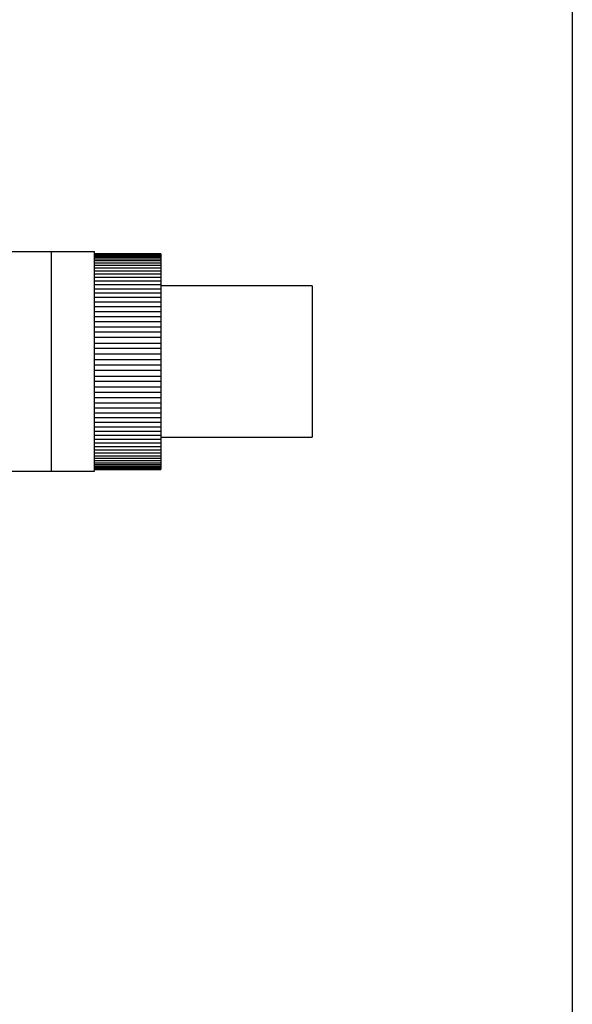
# Model space of a CAD drawing. Units: millimetres. Extents: x 356 to 647, y 5686 to 5853.
# Drawn here: x 618 to 647, y 5770 to 5822 of the extents above; entities that cross this region are included whole.
import ezdxf

# ---------------------------------------------------------------- set-up
doc = ezdxf.new("R2010")
doc.units = ezdxf.units.MM
doc.layers.get('0').update_dxf_attribs({"linetype": 'CONTINUOUS'})
doc.layers.add('DWG', color=7, linetype='CONTINUOUS', lineweight=30)

msp = doc.modelspace()

# ---------------------------------------------------------------- linework, layer by layer
msp.add_lwpolyline([(355.948, 5853.37), (646.802, 5853.37), (646.802, 5686.175), (355.948, 5686.175)], close=True)
at = {"layer": 'DWG', "lineweight": -3}
for p, q in [((619.24, 5809.54), (616.74, 5809.54)), ((621.54, 5809.54), (619.24, 5809.54)), ((619.24, 5809.54), (619.24, 5797.94)), ((619.24, 5809.54), (619.24, 5797.94)), ((621.54, 5803.74), (621.54, 5809.54)), ((625.04, 5809.44), (621.54, 5809.44)), ((625.04, 5809.43), (621.54, 5809.43)), ((625.04, 5809.405), (621.54, 5809.405)), ((625.04, 5809.365), (621.54, 5809.365)), ((625.04, 5809.31), (621.54, 5809.31)), ((625.04, 5809.24), (621.54, 5809.24)), ((625.04, 5809.156), (621.54, 5809.156)), ((625.04, 5809.44), (625.04, 5809.43)), ((625.04, 5809.43), (625.04, 5809.405)), ((625.04, 5809.405), (625.04, 5809.365)), ((625.04, 5809.365), (625.04, 5809.311)), ((625.04, 5809.31), (625.04, 5809.239)), ((625.04, 5809.24), (625.04, 5809.156)), ((625.04, 5809.156), (625.04, 5809.057)), ((625.04, 5809.057), (621.54, 5809.057)), ((625.04, 5808.943), (621.54, 5808.943)), ((625.04, 5808.816), (621.54, 5808.816)), ((625.04, 5808.676), (621.54, 5808.676)), ((625.04, 5809.057), (625.04, 5808.943)), ((625.04, 5808.943), (625.04, 5808.816)), ((625.04, 5808.816), (625.04, 5808.676)), ((625.04, 5808.676), (625.04, 5808.522)), ((625.04, 5808.522), (621.54, 5808.522)), ((625.04, 5808.356), (621.54, 5808.356)), ((625.04, 5808.177), (621.54, 5808.177)), ((625.04, 5808.522), (625.04, 5808.356)), ((625.04, 5808.356), (625.04, 5808.177)), ((625.04, 5808.177), (625.04, 5807.987)), ((625.04, 5807.987), (621.54, 5807.987)), ((625.04, 5807.786), (621.54, 5807.786)), ((625.04, 5807.573), (621.54, 5807.573)), ((625.04, 5807.987), (625.04, 5807.786)), ((625.04, 5807.786), (625.04, 5807.573)), ((633.04, 5807.74), (625.04, 5807.74)), ((625.04, 5807.573), (625.04, 5807.351)), ((633.04, 5807.74), (633.04, 5799.74)), ((625.04, 5807.351), (621.54, 5807.351)), ((625.04, 5807.119), (621.54, 5807.119)), ((625.04, 5807.351), (625.04, 5807.119)), ((625.04, 5807.119), (625.04, 5806.879)), ((625.04, 5806.879), (621.54, 5806.879)), ((625.04, 5806.63), (621.54, 5806.63)), ((625.04, 5806.879), (625.04, 5806.63)), ((625.04, 5806.63), (625.04, 5806.373)), ((625.04, 5806.373), (621.54, 5806.373)), ((625.04, 5806.11), (621.54, 5806.11)), ((625.04, 5806.373), (625.04, 5806.11)), ((625.04, 5806.11), (625.04, 5805.84)), ((625.04, 5805.841), (621.54, 5805.841)), ((625.04, 5805.566), (621.54, 5805.566)), ((625.04, 5805.841), (625.04, 5805.566)), ((625.04, 5805.566), (625.04, 5805.287)), ((625.04, 5805.287), (621.54, 5805.287)), ((625.04, 5805.004), (621.54, 5805.004)), ((625.04, 5805.287), (625.04, 5805.004)), ((625.04, 5805.004), (625.04, 5804.718)), ((621.54, 5804.718), (625.04, 5804.718)), ((625.04, 5804.428), (621.54, 5804.428)), ((625.04, 5804.718), (625.04, 5804.428)), ((625.04, 5804.428), (625.04, 5804.137)), ((625.04, 5804.137), (621.54, 5804.137)), ((625.04, 5804.137), (625.04, 5803.845)), ((621.54, 5803.845), (625.04, 5803.845)), ((621.54, 5797.94), (621.54, 5803.74)), ((625.04, 5803.553), (621.54, 5803.553)), ((625.04, 5803.845), (625.04, 5803.553)), ((625.04, 5803.553), (625.04, 5803.261)), ((625.04, 5803.261), (621.54, 5803.261)), ((621.54, 5802.97), (625.04, 5802.97)), ((625.04, 5803.261), (625.04, 5802.97)), ((625.04, 5802.97), (625.04, 5802.682)), ((625.04, 5802.682), (621.54, 5802.682)), ((621.54, 5802.396), (625.04, 5802.396)), ((625.04, 5802.682), (625.04, 5802.396)), ((625.04, 5802.396), (625.04, 5802.114)), ((621.54, 5802.114), (625.04, 5802.114)), ((621.54, 5801.836), (625.04, 5801.836)), ((625.04, 5802.114), (625.04, 5801.836)), ((625.04, 5801.837), (625.04, 5801.563)), ((621.54, 5801.563), (625.04, 5801.563)), ((621.54, 5801.296), (625.04, 5801.296)), ((625.04, 5801.565), (625.04, 5801.296)), ((625.04, 5801.296), (625.04, 5801.034)), ((621.54, 5801.034), (625.04, 5801.034)), ((621.54, 5800.78), (625.04, 5800.78)), ((625.04, 5801.034), (625.04, 5800.78)), ((625.04, 5800.78), (625.04, 5800.533)), ((621.54, 5800.533), (625.04, 5800.533)), ((621.54, 5800.295), (625.04, 5800.295)), ((625.04, 5800.533), (625.04, 5800.295)), ((625.04, 5800.295), (625.04, 5800.066)), ((621.54, 5800.066), (625.04, 5800.066)), ((621.54, 5799.846), (625.04, 5799.846)), ((625.04, 5800.066), (625.04, 5799.846)), ((625.04, 5799.846), (625.04, 5799.637)), ((625.04, 5799.74), (633.04, 5799.74)), ((621.54, 5799.637), (625.04, 5799.637)), ((621.54, 5799.438), (625.04, 5799.438)), ((621.54, 5799.251), (625.04, 5799.251)), ((625.04, 5799.637), (625.04, 5799.438)), ((625.04, 5799.438), (625.04, 5799.251)), ((625.04, 5799.251), (625.04, 5799.076)), ((621.54, 5799.076), (625.04, 5799.076)), ((621.54, 5798.913), (625.04, 5798.913)), ((621.54, 5798.763), (625.04, 5798.763)), ((625.04, 5799.076), (625.04, 5798.913)), ((625.04, 5798.913), (625.04, 5798.763)), ((625.04, 5798.763), (625.04, 5798.627)), ((621.54, 5798.627), (625.04, 5798.627)), ((621.54, 5798.503), (625.04, 5798.503)), ((621.54, 5798.394), (625.04, 5798.394)), ((621.54, 5798.299), (625.04, 5798.299)), ((621.54, 5798.219), (625.04, 5798.219)), ((621.54, 5798.153), (625.04, 5798.153)), ((625.04, 5798.627), (625.04, 5798.503)), ((625.04, 5798.503), (625.04, 5798.394)), ((625.04, 5798.394), (625.04, 5798.299)), ((625.04, 5798.299), (625.04, 5798.219)), ((625.04, 5798.219), (625.04, 5798.153)), ((625.04, 5798.153), (625.04, 5798.102)), ((616.74, 5797.94), (619.24, 5797.94)), ((619.24, 5797.94), (621.54, 5797.94)), ((621.54, 5798.102), (625.04, 5798.102)), ((621.54, 5798.066), (625.04, 5798.066)), ((621.54, 5798.045), (625.04, 5798.045)), ((621.54, 5798.04), (625.04, 5798.04)), ((625.04, 5798.102), (625.04, 5798.066)), ((625.04, 5798.066), (625.04, 5798.045)), ((625.04, 5798.04), (625.04, 5798.045))]:
    msp.add_line(p, q, dxfattribs=at)
msp.add_open_spline([(625.047, 5807.829), (625.044, 5807.834), (625.04, 5807.84)], degree=2, dxfattribs=at)

doc.saveas('drawing.dxf')
